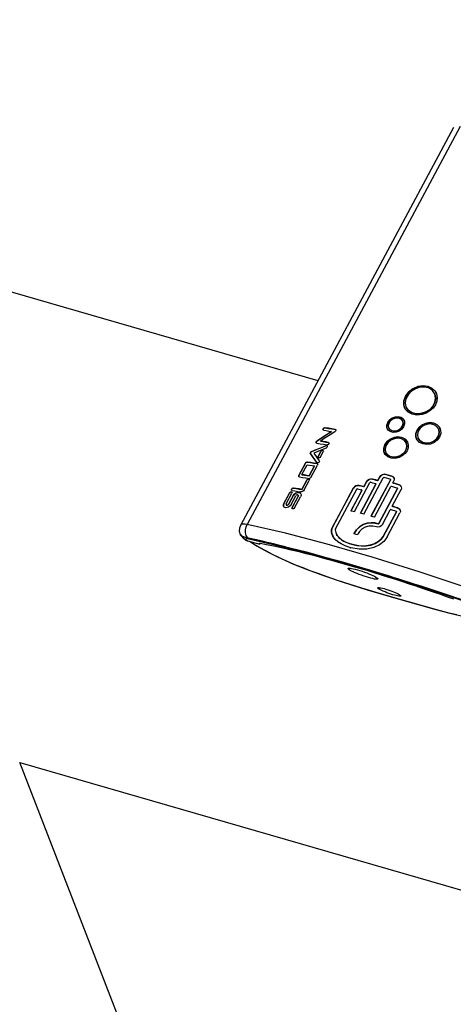
# Model space of a CAD drawing. Units: inches. Extents: x 0 to 338, y -7 to 144.
# Drawn here: x 307 to 310, y 87 to 93 of the extents above; entities that cross this region are included whole.
import ezdxf

# ---------------------------------------------------------------- set-up
doc = ezdxf.new("R2010")
doc.units = ezdxf.units.IN
doc.header["$LTSCALE"] = 0.935
doc.header["$MEASUREMENT"] = 0
doc.layers.get('0').update_dxf_attribs({"linetype": 'CONTINUOUS'})
doc.layers.add('_7290', color=7, linetype='CONTINUOUS')

msp = doc.modelspace()

# ---------------------------------------------------------------- linework, layer by layer
at = {"color": 7, "linetype": 'Continuous'}
for p, q in [((289.4484, 96.6006), (309.2813, 90.8753)), ((307.4401, 88.5201), (318.6984, 85.2701)), ((308.9556, 84.6184), (307.4401, 88.52))]:
    msp.add_line(p, q, dxfattribs=at)
at = {"layer": '_7290', "color": 7, "linetype": 'Continuous'}
for p, q in [((310.1172, 92.435), (308.8026, 89.982)), ((310.0029, 90.8117), (310.011, 90.7982)), ((310.0022, 90.7937), (310.0019, 90.7942)), ((310.0031, 90.7916), (310.0019, 90.7942)), ((310.0021, 90.7937), (310.0033, 90.791)), ((310.0112, 90.7977), (310.0061, 90.807)), ((309.8184, 90.7021), (309.8114, 90.7226)), ((309.8119, 90.7206), (309.8187, 90.7015)), ((309.8205, 90.6985), (309.8184, 90.7021)), ((309.8244, 90.7127), (309.8271, 90.7069)), ((309.8271, 90.7069), (309.8274, 90.7064)), ((309.99, 90.7158), (310.0033, 90.7403)), ((310.0037, 90.7402), (309.9905, 90.7157)), ((309.8071, 90.6376), (309.8121, 90.6303)), ((309.8124, 90.6298), (309.8076, 90.6368)), ((309.9139, 90.6715), (309.9431, 90.6798)), ((309.9436, 90.6794), (309.9145, 90.671)), ((309.3135, 90.5703), (309.3125, 90.5732)), ((309.7063, 90.5989), (309.7119, 90.6159)), ((309.7122, 90.6153), (309.7066, 90.5986)), ((309.7066, 90.5986), (309.7076, 90.5824)), ((309.7076, 90.5824), (309.7108, 90.5748)), ((309.7149, 90.5691), (309.7105, 90.5753)), ((309.7175, 90.5835), (309.7191, 90.5803)), ((309.719, 90.5803), (309.7194, 90.5797)), ((309.8036, 90.6253), (309.8033, 90.6258)), ((309.8045, 90.6232), (309.8033, 90.6258)), ((309.8035, 90.6252), (309.8048, 90.6226)), ((309.8068, 90.6098), (309.8045, 90.6232)), ((309.8048, 90.6226), (309.8071, 90.6093)), ((309.8159, 90.6073), (309.8103, 90.5903)), ((310.0274, 90.5727), (310.0268, 90.5743)), ((310.031, 90.5874), (310.0366, 90.5766)), ((310.0367, 90.576), (310.0314, 90.5865)), ((309.3051, 90.5209), (309.2753, 90.501)), ((309.3649, 90.5604), (309.3645, 90.561)), ((309.8206, 90.5129), (309.8338, 90.4962)), ((309.89, 90.5164), (309.8866, 90.5269)), ((309.8867, 90.5267), (309.8902, 90.5158)), ((309.8944, 90.5084), (309.89, 90.5164)), ((309.8985, 90.5216), (309.8992, 90.5201)), ((309.8989, 90.5206), (309.9099, 90.505)), ((309.9102, 90.5045), (309.8992, 90.5201)), ((310.0134, 90.5148), (310.0256, 90.5333)), ((310.0259, 90.533), (310.0138, 90.5145)), ((309.2713, 90.4483), (309.2422, 90.4362)), ((309.2698, 90.4943), (309.2706, 90.497)), ((309.2706, 90.491), (309.2715, 90.4894)), ((309.2978, 90.5007), (309.2974, 90.5012)), ((309.2978, 90.5007), (309.3138, 90.4982)), ((309.3002, 90.4608), (309.3296, 90.4726)), ((309.3316, 90.4587), (309.3061, 90.4485)), ((309.3138, 90.4982), (309.3298, 90.4956)), ((309.3454, 90.4935), (309.3294, 90.4962)), ((309.3298, 90.4956), (309.3459, 90.4929)), ((309.3344, 90.4728), (309.33, 90.472)), ((309.3374, 90.472), (309.3381, 90.4712)), ((309.8178, 90.4361), (309.8263, 90.452)), ((309.8265, 90.4515), (309.818, 90.4357)), ((309.8256, 90.4903), (309.8253, 90.4909)), ((309.8253, 90.4908), (309.8265, 90.4882)), ((309.8275, 90.4856), (309.8279, 90.4843)), ((309.8346, 90.4944), (309.831, 90.5009)), ((309.8338, 90.4962), (309.8344, 90.4949)), ((309.2478, 90.4058), (309.235, 90.4242)), ((309.2355, 90.4236), (309.2742, 90.3679)), ((309.2738, 90.3685), (309.2478, 90.4058)), ((309.2555, 90.4279), (309.2891, 90.3795)), ((309.2992, 90.4376), (309.2828, 90.407)), ((309.2832, 90.4064), (309.2996, 90.437)), ((309.2978, 90.4045), (309.3142, 90.4351)), ((309.3027, 90.4407), (309.2996, 90.437)), ((309.3069, 90.443), (309.3027, 90.4407)), ((309.6879, 90.4375), (309.6927, 90.4239)), ((309.6925, 90.4244), (309.688, 90.4363)), ((309.6965, 90.4179), (309.6925, 90.4244)), ((309.6994, 90.4329), (309.7012, 90.4291)), ((309.7012, 90.4291), (309.7015, 90.4286)), ((309.7672, 90.4042), (309.7885, 90.4116)), ((309.7887, 90.4111), (309.7672, 90.4036)), ((309.2043, 90.3659), (309.1634, 90.2896)), ((309.1639, 90.289), (309.2048, 90.3653)), ((309.1823, 90.295), (309.215, 90.356)), ((309.2597, 90.3489), (309.227, 90.2878)), ((309.2275, 90.2873), (309.2602, 90.3483)), ((309.238, 90.2777), (309.2789, 90.354)), ((309.2559, 90.3657), (309.2759, 90.3623)), ((309.2602, 90.3483), (309.2597, 90.3489)), ((309.2767, 90.3665), (309.2738, 90.3685)), ((309.2738, 90.3685), (309.2742, 90.3679)), ((309.2755, 90.3629), (309.2779, 90.3618)), ((309.2783, 90.3612), (309.2759, 90.3623)), ((309.2779, 90.3618), (309.2785, 90.361)), ((309.2789, 90.3604), (309.2783, 90.3612)), ((309.2785, 90.361), (309.2793, 90.3595)), ((309.1626, 90.2868), (309.1634, 90.2896)), ((309.1634, 90.2896), (309.1639, 90.289)), ((309.1634, 90.2836), (309.1643, 90.2819)), ((309.1823, 90.295), (309.1827, 90.2944)), ((309.1827, 90.2944), (309.1976, 90.2921)), ((309.2205, 90.2665), (309.2162, 90.2642)), ((309.2294, 90.2715), (309.2264, 90.2713)), ((309.2275, 90.2873), (309.227, 90.2878)), ((309.5648, 90.051), (309.6847, 90.2746)), ((309.6635, 90.2805), (309.6514, 90.2581)), ((309.6517, 90.2575), (309.6637, 90.28)), ((309.6703, 90.2882), (309.6637, 90.28)), ((309.6971, 90.2745), (309.6894, 90.2766)), ((309.7272, 90.2658), (309.6971, 90.2745)), ((309.7155, 90.2921), (309.7, 90.2965)), ((309.7003, 90.296), (309.7157, 90.2916)), ((309.7378, 90.2857), (309.7155, 90.2921)), ((309.7157, 90.2916), (309.7283, 90.2879)), ((309.7283, 90.2879), (309.7381, 90.2851)), ((309.2127, 90.2611), (309.182, 90.2038)), ((309.1824, 90.2032), (309.2131, 90.2605)), ((309.197, 90.2013), (309.2278, 90.2586)), ((309.2162, 90.2642), (309.2131, 90.2605)), ((309.4998, 90.211), (309.3688, 89.9665)), ((309.3691, 89.9659), (309.5002, 90.2104)), ((309.3896, 89.9612), (309.5207, 90.2058)), ((309.5066, 90.2187), (309.5002, 90.2104)), ((309.5064, 90.0667), (309.6023, 90.2455)), ((309.6394, 90.2354), (309.5437, 90.0569)), ((309.544, 90.0564), (309.6396, 90.2349)), ((309.5812, 90.2511), (309.5647, 90.2201)), ((309.5647, 90.2201), (309.5649, 90.2196)), ((309.5649, 90.2196), (309.5815, 90.2505)), ((309.5881, 90.2588), (309.5815, 90.2505)), ((309.7287, 90.2619), (309.6087, 90.038)), ((309.609, 90.0375), (309.729, 90.2614)), ((309.63, 90.0317), (309.7315, 90.2213)), ((309.6396, 90.2374), (309.6393, 90.2379)), ((309.6396, 90.2374), (309.6399, 90.2364)), ((309.6399, 90.2364), (309.6396, 90.2349)), ((309.6514, 90.2581), (309.6517, 90.2575)), ((309.773, 90.2087), (309.6577, 89.9935)), ((309.6579, 89.993), (309.7732, 90.2082)), ((309.729, 90.2638), (309.7287, 90.2643)), ((309.729, 90.2638), (309.7292, 90.2629)), ((309.7292, 90.2629), (309.729, 90.2614)), ((309.7438, 90.2439), (309.7501, 90.2556)), ((309.7438, 90.2439), (309.7441, 90.2433)), ((309.7732, 90.2105), (309.773, 90.211)), ((309.7732, 90.2105), (309.7734, 90.2097)), ((309.7734, 90.2097), (309.7732, 90.2082)), ((309.1057, 90.1818), (309.0709, 90.1169)), ((309.0713, 90.1163), (309.1061, 90.1812)), ((309.0857, 90.1147), (309.1205, 90.1796)), ((309.1292, 90.1659), (309.1005, 90.1124)), ((309.101, 90.1118), (309.1296, 90.1653)), ((309.1092, 90.185), (309.1061, 90.1812)), ((309.1134, 90.1873), (309.1092, 90.185)), ((309.1154, 90.11), (309.1441, 90.1635)), ((309.1183, 90.1987), (309.1173, 90.2016)), ((309.1591, 90.1611), (309.1223, 90.0923)), ((309.1227, 90.0918), (309.1595, 90.1605)), ((309.1292, 90.1659), (309.1356, 90.1743)), ((309.1361, 90.1738), (309.1296, 90.1653)), ((309.1356, 90.1743), (309.1442, 90.1809)), ((309.1447, 90.1804), (309.1361, 90.1738)), ((309.1373, 90.0898), (309.1741, 90.1585)), ((309.1442, 90.1809), (309.154, 90.1848)), ((309.1546, 90.1842), (309.1447, 90.1804)), ((309.1596, 90.1673), (309.1592, 90.1679)), ((309.1605, 90.1645), (309.1595, 90.1605)), ((309.1596, 90.1673), (309.1605, 90.1645)), ((309.1716, 90.182), (309.1743, 90.1791)), ((309.1748, 90.1786), (309.1721, 90.1813)), ((309.182, 90.2038), (309.1824, 90.2032)), ((309.5525, 90.1975), (309.4854, 90.0722)), ((309.4857, 90.0717), (309.5528, 90.197)), ((309.5528, 90.1995), (309.5525, 90.2001)), ((309.5528, 90.1995), (309.5531, 90.1985)), ((309.5531, 90.1985), (309.5528, 90.197)), ((309.7399, 90.1001), (309.7945, 90.202)), ((309.0713, 90.1163), (309.0684, 90.1073)), ((309.0856, 90.1078), (309.0861, 90.1073)), ((309.0975, 90.1087), (309.1005, 90.1124)), ((309.7399, 90.1001), (309.7401, 90.0996)), ((309.7536, 90.096), (309.743, 90.0993)), ((309.7432, 90.0988), (309.7538, 90.0954)), ((309.679, 89.9869), (309.7276, 90.0775)), ((309.7659, 90.0653), (309.6846, 89.9136)), ((309.6848, 89.9131), (309.7661, 90.0648)), ((309.7063, 89.9066), (309.7876, 90.0583)), ((309.7662, 90.067), (309.766, 90.0676)), ((309.5395, 89.9735), (309.5199, 89.954)), ((309.5615, 89.987), (309.5395, 89.9735)), ((308.8009, 89.9279), (308.8029, 89.9235)), ((308.8029, 89.9235), (308.807, 89.9188)), ((308.819, 89.9038), (308.8216, 89.9016)), ((308.8206, 89.9121), (308.8309, 89.9092)), ((308.8294, 89.8955), (308.8216, 89.9017)), ((308.8309, 89.9092), (308.8445, 89.9056)), ((309.3963, 89.9266), (309.3966, 89.926)), ((309.5036, 89.9303), (309.5196, 89.9546)), ((309.5199, 89.954), (309.5038, 89.9297)), ((308.8457, 89.8872), (308.9221, 89.8652)), ((308.8579, 89.8837), (308.9028, 89.8557)), ((308.9221, 89.8652), (308.9249, 89.8704)), ((308.924, 89.8715), (308.9249, 89.8704))]:
    msp.add_line(p, q, dxfattribs=at)
at = {"layer": '_7290', "color": 9, "linetype": 'Continuous'}
for p, q in [((310.1594, 92.441), (308.8448, 89.9879)), ((309.8218, 90.7764), (309.8215, 90.7769)), ((310.0033, 90.791), (310.0031, 90.7916)), ((309.325, 90.5837), (309.3255, 90.5832)), ((309.3884, 90.5737), (309.3888, 90.5731)), ((309.7122, 90.6153), (309.7119, 90.6159)), ((309.8048, 90.6226), (309.8045, 90.6232)), ((309.8937, 90.5685), (309.8935, 90.569)), ((309.2706, 90.497), (309.2711, 90.4964)), ((309.2748, 90.5016), (309.2753, 90.501)), ((309.3296, 90.4726), (309.33, 90.472)), ((309.3454, 90.4935), (309.3459, 90.4929)), ((309.6952, 90.4787), (309.6949, 90.4793)), ((309.8265, 90.4882), (309.8263, 90.4887)), ((309.235, 90.4242), (309.2355, 90.4236)), ((309.2417, 90.4367), (309.2422, 90.4362)), ((309.2828, 90.407), (309.2832, 90.4064)), ((309.2992, 90.4376), (309.2996, 90.437)), ((309.2043, 90.3659), (309.2048, 90.3653)), ((309.2158, 90.3724), (309.2162, 90.3719)), ((309.2755, 90.3629), (309.2759, 90.3623)), ((309.6176, 90.2675), (309.6179, 90.267)), ((309.6635, 90.2805), (309.6637, 90.28)), ((309.7, 90.2965), (309.7003, 90.296)), ((309.7378, 90.2857), (309.7381, 90.2851)), ((309.1298, 90.2121), (309.1303, 90.2115)), ((309.2127, 90.2611), (309.2131, 90.2605)), ((309.4998, 90.211), (309.5002, 90.2104)), ((309.536, 90.2278), (309.5363, 90.2272)), ((309.5617, 90.2212), (309.562, 90.2206)), ((309.5812, 90.2511), (309.5815, 90.2505)), ((309.6396, 90.2349), (309.6394, 90.2354)), ((309.6485, 90.2591), (309.6487, 90.2586)), ((309.729, 90.2614), (309.7287, 90.2619)), ((309.7469, 90.2431), (309.7472, 90.2426)), ((309.7732, 90.2082), (309.773, 90.2087)), ((309.782, 90.2325), (309.7822, 90.232)), ((309.1057, 90.1818), (309.1061, 90.1812)), ((309.1292, 90.1659), (309.1296, 90.1653)), ((309.1591, 90.1611), (309.1595, 90.1605)), ((309.5528, 90.197), (309.5525, 90.1975)), ((309.0709, 90.1169), (309.0713, 90.1163)), ((309.1005, 90.1124), (309.101, 90.1118)), ((309.1223, 90.0923), (309.1227, 90.0918)), ((309.743, 90.0993), (309.7432, 90.0988)), ((309.7749, 90.0892), (309.7751, 90.0887)), ((309.7661, 90.0648), (309.7659, 90.0653)), ((309.3688, 89.9665), (309.3691, 89.9659)), ((309.6541, 89.9916), (309.6539, 89.9921)), ((309.6579, 89.993), (309.6577, 89.9935)), ((308.8107, 89.9167), (308.8256, 89.9112)), ((308.8217, 89.9016), (308.8387, 89.8927)), ((308.8256, 89.9112), (308.844, 89.9062)), ((308.845, 89.905), (308.8266, 89.9099)), ((308.8445, 89.9056), (308.844, 89.9062)), ((308.845, 89.905), (308.8445, 89.9056)), ((309.6848, 89.9131), (309.6846, 89.9136)), ((308.8372, 89.8987), (308.8353, 89.8967)), ((308.8353, 89.8967), (308.8387, 89.8927)), ((308.8441, 89.8988), (308.8372, 89.8987)), ((308.8387, 89.8927), (308.8457, 89.8872)), ((308.8551, 89.8969), (308.8441, 89.8988)), ((308.8635, 89.8821), (308.8843, 89.8687)), ((309.4748, 89.7084), (309.4782, 89.718)), ((309.6583, 89.598), (309.6556, 89.5906))]:
    msp.add_line(p, q, dxfattribs=at)
at = {"layer": '_7290', "color": 7, "linetype": 'Continuous'}
for points in [[(310.0019, 90.7942), (309.9893, 90.8125), (309.9681, 90.8272), (309.942, 90.8343), (309.9133, 90.8334), (309.8844, 90.8245), (309.8584, 90.8086), (309.838, 90.7874), (309.8246, 90.7629), (309.8198, 90.7371), (309.8244, 90.7127)], [(309.8215, 90.7769), (309.84, 90.8023), (309.8652, 90.8229), (309.8948, 90.8369), (309.926, 90.843), (309.9562, 90.8406), (309.9827, 90.8299), (310.0029, 90.8117)], [(310.0061, 90.807), (309.987, 90.8267), (309.9608, 90.839), (309.9302, 90.8427), (309.8981, 90.8373), (309.8675, 90.8236), (309.841, 90.8025), (309.8218, 90.7764)], [(309.8114, 90.7226), (309.8117, 90.7495), (309.8215, 90.7769)], [(309.8218, 90.7764), (309.8118, 90.7481), (309.8119, 90.7206)], [(310.0033, 90.7403), (310.008, 90.7665), (310.0031, 90.7916)], [(310.0033, 90.791), (310.0082, 90.7662), (310.0037, 90.7402)], [(310.011, 90.7982), (310.0133, 90.7926), (310.0176, 90.771), (310.0153, 90.7483), (310.0067, 90.7258)], [(309.9244, 90.6652), (309.8925, 90.6619), (309.8629, 90.6668), (309.8381, 90.6794), (309.8205, 90.6985)], [(309.8271, 90.7069), (309.8379, 90.6924), (309.8589, 90.6781), (309.8849, 90.6709), (309.9139, 90.6715)], [(309.9145, 90.671), (309.8857, 90.6703), (309.8595, 90.6774), (309.8383, 90.6917), (309.8274, 90.7064)], [(310.0067, 90.7258), (309.9922, 90.7051), (309.9728, 90.6875), (309.9497, 90.6739), (309.9244, 90.6652)], [(309.9431, 90.6798), (309.9693, 90.6951), (309.99, 90.7158)], [(309.9905, 90.7157), (309.9699, 90.6948), (309.9436, 90.6794)], [(309.7119, 90.6159), (309.7235, 90.6312), (309.7396, 90.6431), (309.758, 90.6502), (309.7768, 90.6517), (309.7939, 90.6473), (309.8071, 90.6376)], [(309.8076, 90.6368), (309.7946, 90.6466), (309.7776, 90.6511), (309.7587, 90.6498), (309.7402, 90.6428), (309.7239, 90.6308), (309.7122, 90.6153)], [(309.8033, 90.6258), (309.7969, 90.6341), (309.785, 90.6411), (309.7705, 90.6436), (309.7547, 90.6412), (309.7397, 90.6343), (309.7272, 90.6237), (309.7188, 90.6108), (309.7153, 90.5968), (309.7175, 90.5835)], [(309.8121, 90.6303), (309.8147, 90.6238), (309.8159, 90.6073)], [(309.3125, 90.5732), (309.3136, 90.5771), (309.3166, 90.5808), (309.3207, 90.5832), (309.325, 90.5837)], [(309.3255, 90.5832), (309.3212, 90.5827), (309.3171, 90.5803), (309.314, 90.5766), (309.313, 90.5726), (309.3139, 90.5698)], [(309.3169, 90.5685), (309.3137, 90.5701), (309.3135, 90.5703)], [(309.3884, 90.5737), (309.3672, 90.5772), (309.346, 90.5805), (309.325, 90.5837)], [(309.3255, 90.5832), (309.3465, 90.58), (309.3676, 90.5766), (309.3888, 90.5731)], [(309.3919, 90.5716), (309.3928, 90.5694), (309.3923, 90.5659), (309.39, 90.5623), (309.3861, 90.5593)], [(309.3884, 90.5737), (309.3914, 90.5722), (309.3919, 90.5716)], [(309.3923, 90.571), (309.3918, 90.5716), (309.3888, 90.5731)], [(309.7105, 90.5753), (309.7074, 90.5826), (309.7063, 90.5989)], [(309.8103, 90.5903), (309.7987, 90.5751), (309.7826, 90.5634), (309.7641, 90.5566), (309.7451, 90.5552), (309.728, 90.5596), (309.7149, 90.5691)], [(309.7191, 90.5803), (309.725, 90.5727), (309.7368, 90.5658)], [(309.7374, 90.5652), (309.7254, 90.5721), (309.7194, 90.5797)], [(309.7368, 90.5658), (309.7514, 90.5633), (309.7672, 90.5656), (309.7823, 90.5723), (309.7949, 90.5827)], [(309.7954, 90.5825), (309.7829, 90.5719), (309.7679, 90.5651), (309.752, 90.5628), (309.7374, 90.5652)], [(309.7949, 90.5827), (309.8034, 90.5957), (309.8068, 90.6098)], [(309.8071, 90.6093), (309.8037, 90.5953), (309.7954, 90.5825)], [(309.8866, 90.5269), (309.8861, 90.5478), (309.8935, 90.569)], [(309.8935, 90.569), (309.9077, 90.588), (309.9271, 90.6029), (309.9497, 90.6124), (309.9738, 90.6157), (309.9969, 90.6122), (310.0166, 90.6025), (310.031, 90.5874)], [(310.0314, 90.5865), (310.017, 90.6018), (309.9973, 90.6116), (309.9744, 90.6152), (309.9505, 90.612), (309.9277, 90.6026), (309.9081, 90.5877), (309.8937, 90.5685)], [(310.0268, 90.5743), (310.0153, 90.5911), (309.9975, 90.6025), (309.9758, 90.6071), (309.9525, 90.6047), (309.9303, 90.5955), (309.9122, 90.5807), (309.8999, 90.5621), (309.895, 90.5415), (309.8985, 90.5216)], [(310.0256, 90.5333), (310.0304, 90.5541), (310.0272, 90.5732)], [(310.0274, 90.5727), (310.0306, 90.5536), (310.0259, 90.533)], [(310.0366, 90.5766), (310.0389, 90.5685), (310.0394, 90.5473), (310.0322, 90.526)], [(309.2748, 90.5016), (309.3046, 90.5215), (309.3345, 90.5413), (309.3645, 90.561)], [(309.3861, 90.5593), (309.3565, 90.5401), (309.3269, 90.5207), (309.2974, 90.5012)], [(309.3649, 90.5604), (309.3349, 90.5407), (309.3051, 90.5209)], [(309.3169, 90.5685), (309.3327, 90.5661), (309.3485, 90.5636), (309.3645, 90.561)], [(309.6949, 90.4793), (309.7097, 90.4992), (309.73, 90.5148), (309.7537, 90.5246), (309.7783, 90.5278), (309.8014, 90.5237), (309.8206, 90.5129)], [(309.831, 90.5009), (309.8169, 90.5154), (309.7975, 90.5245), (309.7749, 90.5272), (309.7514, 90.5234), (309.7289, 90.5134), (309.7094, 90.498), (309.6952, 90.4787)], [(309.8253, 90.4908), (309.815, 90.5049), (309.7975, 90.5155), (309.7762, 90.5194), (309.7533, 90.5163), (309.7314, 90.5065), (309.7133, 90.4913), (309.7012, 90.4727), (309.6962, 90.4523), (309.6994, 90.4329)], [(309.8937, 90.5685), (309.8864, 90.5474), (309.8867, 90.5267)], [(310.0322, 90.526), (310.018, 90.5072), (309.9985, 90.4926), (309.9757, 90.4835), (309.9515, 90.4805), (309.9284, 90.4841), (309.9087, 90.4937), (309.8944, 90.5084)], [(309.9099, 90.505), (309.9277, 90.4938), (309.9494, 90.4891), (309.9728, 90.4913), (309.9951, 90.5002), (310.0134, 90.5148)], [(310.0138, 90.5145), (309.9955, 90.4998), (309.9732, 90.4908), (309.9499, 90.4886), (309.9281, 90.4932), (309.9102, 90.5045)], [(309.2417, 90.4367), (309.2709, 90.4489), (309.3002, 90.4608)], [(309.3061, 90.4485), (309.2807, 90.4383), (309.2555, 90.4279)], [(309.271, 90.49), (309.2702, 90.4916), (309.2698, 90.4943)], [(309.2711, 90.4964), (309.2703, 90.4937), (309.2706, 90.491)], [(309.2706, 90.497), (309.2717, 90.4987), (309.2731, 90.5002), (309.2748, 90.5016)], [(309.2739, 90.4883), (309.2716, 90.4894), (309.271, 90.49)], [(309.2753, 90.501), (309.2736, 90.4997), (309.2722, 90.4981), (309.2711, 90.4964)], [(309.33, 90.472), (309.3006, 90.4602), (309.2713, 90.4483)], [(309.2739, 90.4883), (309.2949, 90.4851), (309.316, 90.4817), (309.3373, 90.4782)], [(309.3294, 90.4962), (309.3133, 90.4987), (309.2974, 90.5012)], [(309.3296, 90.4726), (309.334, 90.4733), (309.3374, 90.472)], [(309.3381, 90.4712), (309.339, 90.469), (309.3384, 90.4651), (309.3357, 90.4613), (309.3316, 90.4587)], [(309.3385, 90.4707), (309.3378, 90.4714), (309.3344, 90.4728)], [(309.349, 90.4914), (309.3499, 90.4884), (309.3488, 90.4845), (309.3458, 90.4809), (309.3416, 90.4786), (309.3373, 90.4782)], [(309.3454, 90.4935), (309.3487, 90.4917), (309.349, 90.4914)], [(309.3494, 90.4908), (309.3491, 90.4911), (309.3459, 90.4929)], [(309.688, 90.4363), (309.6874, 90.4574), (309.6949, 90.4793)], [(309.6952, 90.4787), (309.6878, 90.4578), (309.6879, 90.4375)], [(309.8277, 90.4848), (309.8273, 90.4861), (309.8268, 90.4874), (309.8263, 90.4887)], [(309.8263, 90.452), (309.8297, 90.4686), (309.8277, 90.4848)], [(309.8265, 90.4882), (309.827, 90.4869), (309.8275, 90.4856)], [(309.8279, 90.4843), (309.83, 90.4682), (309.8265, 90.4515)], [(309.8344, 90.4949), (309.8389, 90.4789), (309.8381, 90.4601), (309.8313, 90.4415)], [(309.235, 90.4242), (309.2342, 90.4274), (309.2353, 90.431), (309.238, 90.4344), (309.2417, 90.4367)], [(309.2422, 90.4362), (309.2384, 90.4338), (309.2357, 90.4304), (309.2347, 90.4267), (309.2355, 90.4236)], [(309.2827, 90.4002), (309.2818, 90.403), (309.2828, 90.407)], [(309.2832, 90.4064), (309.2822, 90.4024), (309.2831, 90.3996)], [(309.2978, 90.4045), (309.2947, 90.4008), (309.2905, 90.3985), (309.2862, 90.3981), (309.2831, 90.3998), (309.2827, 90.4002)], [(309.2992, 90.4376), (309.3023, 90.4413), (309.3065, 90.4436), (309.3107, 90.444), (309.3139, 90.4423), (309.3143, 90.4419)], [(309.3147, 90.4414), (309.3144, 90.4417), (309.3112, 90.4434), (309.3069, 90.443)], [(309.3143, 90.4419), (309.3152, 90.4391), (309.3142, 90.4351)], [(309.7824, 90.4002), (309.7572, 90.3945), (309.7329, 90.3959), (309.712, 90.404), (309.6965, 90.4179)], [(309.7012, 90.4291), (309.7097, 90.4178), (309.7256, 90.4075), (309.7455, 90.4028), (309.7672, 90.4042)], [(309.7672, 90.4036), (309.7455, 90.4023), (309.7257, 90.407), (309.7099, 90.4173), (309.7015, 90.4286)], [(309.8313, 90.4415), (309.819, 90.4244), (309.8023, 90.4104), (309.7824, 90.4002)], [(309.7885, 90.4116), (309.8048, 90.4223), (309.8178, 90.4361)], [(309.818, 90.4357), (309.8052, 90.4219), (309.7887, 90.4111)], [(309.2043, 90.3659), (309.2065, 90.3686), (309.2096, 90.3708), (309.2129, 90.3722), (309.2158, 90.3724)], [(309.2162, 90.3719), (309.2133, 90.3716), (309.2101, 90.3702), (309.207, 90.368), (309.2048, 90.3653)], [(309.215, 90.356), (309.2298, 90.3537), (309.2448, 90.3514), (309.2597, 90.3489)], [(309.2755, 90.3629), (309.2555, 90.3662), (309.2356, 90.3694), (309.2158, 90.3724)], [(309.2162, 90.3719), (309.236, 90.3688), (309.2559, 90.3657)], [(309.2891, 90.3795), (309.29, 90.376), (309.2886, 90.3721), (309.2852, 90.3686), (309.2809, 90.3665), (309.2767, 90.3665)], [(309.2793, 90.3595), (309.2797, 90.3568), (309.2789, 90.354)], [(309.1638, 90.2825), (309.163, 90.2841), (309.1626, 90.2868)], [(309.1639, 90.289), (309.1631, 90.2863), (309.1634, 90.2836)], [(309.1667, 90.2808), (309.1644, 90.2819), (309.1638, 90.2825)], [(309.1667, 90.2808), (309.1865, 90.2778), (309.2064, 90.2746), (309.2264, 90.2713)], [(309.227, 90.2878), (309.2121, 90.2903), (309.1971, 90.2927), (309.1823, 90.295)], [(309.1976, 90.2921), (309.2125, 90.2897), (309.2275, 90.2873)], [(309.2127, 90.2611), (309.2158, 90.2648), (309.22, 90.2671), (309.2243, 90.2675), (309.2275, 90.2658), (309.2278, 90.2654)], [(309.2283, 90.2648), (309.2279, 90.2652), (309.2247, 90.2669), (309.2205, 90.2665)], [(309.2278, 90.2654), (309.2288, 90.2626), (309.2278, 90.2586)], [(309.238, 90.2777), (309.2358, 90.275), (309.2327, 90.2729), (309.2294, 90.2715)], [(309.5812, 90.2511), (309.5879, 90.2594), (309.5971, 90.2654), (309.6075, 90.2682), (309.6176, 90.2675)], [(309.6179, 90.267), (309.6076, 90.2677), (309.5972, 90.2648), (309.5881, 90.2588)], [(309.6485, 90.2591), (309.6382, 90.2619), (309.6279, 90.2647), (309.6176, 90.2675)], [(309.6179, 90.267), (309.6281, 90.2642), (309.6384, 90.2614), (309.6487, 90.2586)], [(309.6635, 90.2805), (309.6701, 90.2888), (309.6793, 90.2947), (309.6898, 90.2974), (309.7, 90.2965)], [(309.7003, 90.296), (309.69, 90.2968), (309.6795, 90.2941), (309.6703, 90.2882)], [(309.6894, 90.2766), (309.6876, 90.2766), (309.6859, 90.2758), (309.6847, 90.2746)], [(309.7287, 90.2643), (309.7284, 90.2649), (309.7272, 90.2658)], [(309.7378, 90.2857), (309.7463, 90.2811), (309.7513, 90.2744)], [(309.7516, 90.2739), (309.7465, 90.2806), (309.7381, 90.2851)], [(309.7513, 90.2744), (309.7529, 90.2648), (309.7501, 90.2556)], [(309.1173, 90.2016), (309.1184, 90.2055), (309.1214, 90.2092), (309.1255, 90.2116), (309.1298, 90.2121)], [(309.1303, 90.2115), (309.126, 90.211), (309.1219, 90.2087), (309.1189, 90.205), (309.1178, 90.201), (309.1187, 90.1981)], [(309.182, 90.2038), (309.1645, 90.2067), (309.1471, 90.2094), (309.1298, 90.2121)], [(309.1303, 90.2115), (309.1476, 90.2088), (309.165, 90.2061), (309.1824, 90.2032)], [(309.4998, 90.211), (309.5064, 90.2193), (309.5155, 90.2254), (309.5259, 90.2283), (309.536, 90.2278)], [(309.5363, 90.2272), (309.5261, 90.2278), (309.5157, 90.2248), (309.5066, 90.2187)], [(309.5253, 90.2079), (309.5236, 90.2078), (309.5219, 90.207), (309.5207, 90.2058)], [(309.5253, 90.2079), (309.5424, 90.2035), (309.551, 90.2013)], [(309.5617, 90.2212), (309.5531, 90.2234), (309.536, 90.2278)], [(309.5363, 90.2272), (309.5534, 90.2228), (309.562, 90.2206)], [(309.5617, 90.2212), (309.5627, 90.2209), (309.5637, 90.2205), (309.5647, 90.2201)], [(309.5649, 90.2196), (309.564, 90.22), (309.563, 90.2203), (309.562, 90.2206)], [(309.6069, 90.2476), (309.6052, 90.2476), (309.6035, 90.2468), (309.6023, 90.2455)], [(309.6069, 90.2476), (309.6172, 90.2449), (309.6275, 90.2421), (309.6378, 90.2392)], [(309.6393, 90.2379), (309.639, 90.2384), (309.6378, 90.2392)], [(309.6394, 90.2354), (309.6396, 90.237), (309.6393, 90.2379)], [(309.6485, 90.2591), (309.6495, 90.2588), (309.6505, 90.2585), (309.6514, 90.2581)], [(309.6517, 90.2575), (309.6507, 90.2579), (309.6497, 90.2583), (309.6487, 90.2586)], [(309.7287, 90.2619), (309.729, 90.2635), (309.7287, 90.2643)], [(309.7363, 90.2233), (309.7345, 90.2232), (309.7328, 90.2225), (309.7315, 90.2213)], [(309.7363, 90.2233), (309.748, 90.2198), (309.7596, 90.2162), (309.7714, 90.2126)], [(309.7438, 90.2439), (309.7449, 90.2437), (309.7459, 90.2434), (309.7469, 90.2431)], [(309.7472, 90.2426), (309.7462, 90.2429), (309.7451, 90.2431), (309.7441, 90.2433)], [(309.782, 90.2325), (309.7703, 90.2361), (309.7586, 90.2396), (309.7469, 90.2431)], [(309.7472, 90.2426), (309.7588, 90.2391), (309.7705, 90.2356), (309.7822, 90.232)], [(309.773, 90.211), (309.7726, 90.2117), (309.7714, 90.2126)], [(309.773, 90.2087), (309.7732, 90.2103), (309.773, 90.211)], [(309.782, 90.2325), (309.7906, 90.2278), (309.7959, 90.2204)], [(309.7961, 90.2198), (309.7907, 90.2273), (309.7822, 90.232)], [(309.7959, 90.2204), (309.7973, 90.2113), (309.7945, 90.202)], [(309.1057, 90.1818), (309.1088, 90.1855), (309.1129, 90.1879), (309.1171, 90.1884), (309.1203, 90.1868), (309.1205, 90.1865)], [(309.121, 90.1859), (309.1207, 90.1862), (309.1176, 90.1878), (309.1134, 90.1873)], [(309.1216, 90.1968), (309.1185, 90.1984), (309.1183, 90.1987)], [(309.1205, 90.1865), (309.1215, 90.1836), (309.1205, 90.1796)], [(309.1216, 90.1968), (309.1389, 90.1942), (309.1563, 90.1914), (309.1738, 90.1885)], [(309.1592, 90.1679), (309.1589, 90.1682), (309.1558, 90.1699), (309.1516, 90.1696), (309.1473, 90.1673), (309.1441, 90.1635)], [(309.154, 90.1848), (309.1638, 90.1852), (309.1716, 90.182)], [(309.1721, 90.1813), (309.1643, 90.1846), (309.1546, 90.1842)], [(309.1591, 90.1611), (309.1601, 90.165), (309.1592, 90.1679)], [(309.197, 90.2013), (309.1927, 90.1956), (309.1868, 90.1912), (309.1802, 90.1887), (309.1738, 90.1885)], [(309.1743, 90.1791), (309.1762, 90.1758), (309.177, 90.1676), (309.1741, 90.1585)], [(309.5525, 90.2001), (309.5522, 90.2004), (309.551, 90.2013)], [(309.5525, 90.1975), (309.5528, 90.1991), (309.5525, 90.2001)], [(309.0707, 90.0963), (309.0687, 90.0998), (309.068, 90.1079), (309.0709, 90.1169)], [(309.0684, 90.1073), (309.0691, 90.0993), (309.0711, 90.0957)], [(309.1154, 90.11), (309.109, 90.1016), (309.1004, 90.095), (309.0906, 90.0912), (309.0809, 90.0907), (309.0732, 90.0938), (309.0707, 90.0963)], [(309.0857, 90.1147), (309.0846, 90.1106), (309.0856, 90.1079)], [(309.0856, 90.1079), (309.086, 90.1074), (309.0891, 90.1059), (309.0933, 90.1064), (309.0975, 90.1087)], [(309.101, 90.1118), (309.0979, 90.1082), (309.0938, 90.1059), (309.0896, 90.1053), (309.0864, 90.1068), (309.0861, 90.1073)], [(309.1222, 90.0855), (309.1212, 90.0883), (309.1223, 90.0923)], [(309.1227, 90.0918), (309.1216, 90.0877), (309.1226, 90.0849)], [(309.1373, 90.0898), (309.1342, 90.0861), (309.13, 90.0838), (309.1257, 90.0834), (309.1225, 90.0851), (309.1222, 90.0855)], [(309.7399, 90.1001), (309.7409, 90.0999), (309.742, 90.0996), (309.743, 90.0993)], [(309.7432, 90.0988), (309.7422, 90.0991), (309.7411, 90.0993), (309.7401, 90.0996)], [(309.7749, 90.0892), (309.7643, 90.0926), (309.7536, 90.096)], [(309.7538, 90.0954), (309.7645, 90.0921), (309.7751, 90.0887)], [(309.7749, 90.0892), (309.7835, 90.0843), (309.7892, 90.0761)], [(309.7894, 90.0756), (309.7837, 90.0838), (309.7751, 90.0887)], [(309.4854, 90.0722), (309.4994, 90.0686), (309.5064, 90.0667)], [(309.5648, 90.051), (309.5578, 90.0529), (309.5507, 90.055), (309.5437, 90.0569)], [(309.63, 90.0317), (309.6229, 90.0339), (309.6158, 90.0359), (309.6087, 90.038)], [(309.7323, 90.0794), (309.7306, 90.0795), (309.7288, 90.0787), (309.7276, 90.0775)], [(309.7323, 90.0794), (309.743, 90.0761), (309.7536, 90.0727), (309.7643, 90.0693)], [(309.766, 90.0676), (309.7655, 90.0684), (309.7643, 90.0693)], [(309.7659, 90.0653), (309.7661, 90.0669), (309.766, 90.0676)], [(309.7662, 90.067), (309.7663, 90.0664), (309.7661, 90.0648)], [(309.7892, 90.0761), (309.7903, 90.0676), (309.7876, 90.0583)], [(308.8026, 89.982), (308.7964, 89.9647), (308.7958, 89.9454), (308.8014, 89.9264)], [(309.3742, 89.9147), (309.3696, 89.9246), (309.3656, 89.9394), (309.365, 89.9534), (309.3688, 89.9665)], [(309.3691, 89.9659), (309.3653, 89.9529), (309.3659, 89.9388), (309.3699, 89.9241), (309.3745, 89.9142)], [(309.5196, 89.9546), (309.5393, 89.974), (309.5612, 89.9876)], [(309.6419, 89.9727), (309.6196, 89.9772), (309.5965, 89.9771), (309.5736, 89.9713), (309.5538, 89.9597), (309.538, 89.9443)], [(309.5612, 89.9876), (309.5922, 89.997), (309.6239, 89.9983), (309.6539, 89.9921)], [(309.6541, 89.9916), (309.6324, 89.9968), (309.6091, 89.9981), (309.5851, 89.9951), (309.5615, 89.987)], [(309.679, 89.9869), (309.6721, 89.9786), (309.6626, 89.973), (309.6519, 89.971), (309.6419, 89.9727)], [(309.6539, 89.9921), (309.6553, 89.992), (309.6567, 89.9925), (309.6577, 89.9935)], [(309.6579, 89.993), (309.6569, 89.992), (309.6555, 89.9914), (309.6541, 89.9916)], [(308.8023, 89.9246), (308.8087, 89.9146), (308.819, 89.9038)], [(308.807, 89.9188), (308.8128, 89.9151), (308.8206, 89.9121)], [(308.8445, 89.9056), (308.8662, 89.9005), (308.8897, 89.8952), (308.9156, 89.8896), (308.9444, 89.883), (308.9769, 89.8752), (309.0131, 89.8665), (309.0515, 89.857), (309.0892, 89.8476), (309.1275, 89.8379), (309.1703, 89.8268), (309.22, 89.8137), (309.2773, 89.7983), (309.3431, 89.7802), (309.4181, 89.7591), (309.5008, 89.7352), (309.5805, 89.7117), (309.6515, 89.6904), (309.715, 89.6709), (309.7715, 89.6534), (309.8215, 89.6377), (309.8668, 89.6233), (309.9114, 89.609), (309.9593, 89.5935), (310.0072, 89.5779), (310.0501, 89.5637), (310.0882, 89.551), (310.1222, 89.5394)], [(309.4791, 89.8453), (309.4492, 89.8556), (309.4244, 89.8676), (309.4043, 89.8809), (309.3887, 89.895), (309.3772, 89.9097), (309.3742, 89.9147)], [(309.3896, 89.9612), (309.3878, 89.9535), (309.389, 89.9455), (309.3916, 89.9372), (309.3954, 89.9283), (309.3963, 89.9266)], [(309.3963, 89.9266), (309.4007, 89.9193), (309.4077, 89.9106), (309.4164, 89.902), (309.4271, 89.8936), (309.4401, 89.8853), (309.4558, 89.8774), (309.4747, 89.8699), (309.4967, 89.8632), (309.5215, 89.8579), (309.5487, 89.8549), (309.5781, 89.8555), (309.6076, 89.8608), (309.6345, 89.8709), (309.6566, 89.884), (309.6733, 89.8984), (309.6846, 89.9136)], [(309.4951, 89.8632), (309.474, 89.8697), (309.4558, 89.877), (309.4402, 89.8849), (309.4271, 89.8932), (309.4162, 89.9018), (309.4074, 89.9106), (309.4006, 89.9194), (309.3966, 89.9261)], [(309.7063, 89.9066), (309.6884, 89.883), (309.6613, 89.8619), (309.6259, 89.8454), (309.5833, 89.8359), (309.5354, 89.8351), (309.4842, 89.8438)], [(309.6848, 89.9131), (309.6724, 89.8969), (309.6543, 89.8817), (309.6307, 89.8685), (309.6022, 89.8589), (309.5692, 89.8543), (309.5332, 89.8557), (309.4951, 89.8632)], [(309.5248, 89.9242), (309.5177, 89.9262), (309.5106, 89.9283), (309.5036, 89.9303)], [(309.538, 89.9443), (309.5333, 89.938), (309.5289, 89.9313), (309.5248, 89.9242)], [(308.9028, 89.8557), (308.9777, 89.8145), (309.0535, 89.7775), (309.1308, 89.7436), (309.2155, 89.7099), (309.3162, 89.6731), (309.4376, 89.632), (309.5857, 89.5853), (309.7614, 89.5329), (309.9006, 89.4932), (310.0088, 89.4636), (310.095, 89.4413), (310.1645, 89.4249), (310.2203, 89.4132), (310.2645, 89.4059), (310.2992, 89.4023), (310.3269, 89.4024), (310.3509, 89.4067), (310.3743, 89.418), (310.3931, 89.4377), (310.3947, 89.4403)], [(308.9221, 89.8652), (308.9185, 89.8698), (308.9186, 89.8703)], [(308.9186, 89.8703), (308.9228, 89.8717), (308.9356, 89.8702), (308.9538, 89.8666), (308.9738, 89.8626), (308.9959, 89.858), (309.0203, 89.8529), (309.0466, 89.8471), (309.075, 89.8408), (309.1053, 89.8338), (309.1376, 89.8262), (309.1717, 89.8179), (309.2075, 89.809), (309.2449, 89.7994), (309.2837, 89.7893), (309.3238, 89.7786), (309.365, 89.7674), (309.4071, 89.7557), (309.45, 89.7436), (309.4936, 89.731), (309.5378, 89.718), (309.5823, 89.7047), (309.6271, 89.6911), (309.6719, 89.6773), (309.7164, 89.6633), (309.7603, 89.6494), (309.8033, 89.6355), (309.8452, 89.6219), (309.8859, 89.6085), (309.925, 89.5954), (309.9625, 89.5827), (309.9981, 89.5706), (310.0317, 89.559), (310.0629, 89.5482), (310.0917, 89.5381), (310.1183, 89.5288)], [(309.4791, 89.8453), (309.4808, 89.8448), (309.4825, 89.8443), (309.4842, 89.8438)], [(309.4681, 89.7162), (309.4682, 89.7165), (309.4703, 89.7178), (309.4746, 89.7182), (309.481, 89.7178), (309.4895, 89.7166), (309.4998, 89.7145), (309.5117, 89.7116), (309.5249, 89.708), (309.539, 89.7037), (309.5536, 89.6989), (309.5684, 89.6938), (309.5827, 89.6885), (309.5964, 89.6831), (309.609, 89.6777), (309.6204, 89.6726), (309.6302, 89.6678), (309.6383, 89.6633), (309.6445, 89.6594)], [(309.4748, 89.7084), (309.4705, 89.7118), (309.4683, 89.7145), (309.4681, 89.7162)], [(309.6512, 89.6516), (309.6511, 89.6513), (309.649, 89.65), (309.6447, 89.6496), (309.6383, 89.65), (309.6298, 89.6512), (309.6195, 89.6533), (309.6076, 89.6562), (309.5944, 89.6598), (309.5803, 89.6641), (309.5657, 89.6689), (309.5509, 89.674), (309.5366, 89.6793), (309.5229, 89.6847), (309.5103, 89.6901), (309.4989, 89.6952), (309.4891, 89.7), (309.481, 89.7045), (309.4748, 89.7084)], [(309.6445, 89.6594), (309.6488, 89.656), (309.651, 89.6533), (309.6512, 89.6516)], [(309.6504, 89.5966), (309.6507, 89.597), (309.6527, 89.5979), (309.6566, 89.5981), (309.6624, 89.5976), (309.6699, 89.5964), (309.679, 89.5944), (309.6893, 89.5917), (309.7006, 89.5884), (309.7125, 89.5847), (309.7246, 89.5806), (309.7366, 89.5762), (309.748, 89.5718), (309.7585, 89.5674), (309.7679, 89.5632), (309.776, 89.5592), (309.7827, 89.5556), (309.7878, 89.5524)], [(309.6556, 89.5906), (309.6522, 89.5933), (309.6505, 89.5955), (309.6504, 89.5966)], [(309.7929, 89.5464), (309.7927, 89.546), (309.7907, 89.5451), (309.7867, 89.5449), (309.781, 89.5454), (309.7735, 89.5467), (309.7644, 89.5487), (309.7541, 89.5514), (309.7428, 89.5546), (309.7309, 89.5584), (309.7187, 89.5625), (309.7068, 89.5668), (309.6954, 89.5713), (309.6849, 89.5756), (309.6755, 89.5799), (309.6673, 89.5838), (309.6607, 89.5874), (309.6556, 89.5906)], [(309.7878, 89.5524), (309.7912, 89.5497), (309.7929, 89.5476), (309.7929, 89.5464)]]:
    msp.add_lwpolyline(points, dxfattribs=at)
at = {"layer": '_7290', "color": 9, "linetype": 'Continuous'}
for points in [[(308.8448, 89.9879), (308.8325, 89.9894), (308.8221, 89.9896), (308.8136, 89.9886), (308.8072, 89.9864), (308.8032, 89.983), (308.8026, 89.982)], [(308.8448, 89.9879), (308.837, 89.9719), (308.8329, 89.9546), (308.8326, 89.9368), (308.8363, 89.92), (308.844, 89.9062)], [(309.6154, 89.7855), (309.3388, 89.8654), (309.0804, 89.9332), (308.8448, 89.9879)], [(308.8014, 89.9264), (308.8025, 89.9243), (308.8107, 89.9167)], [(308.8266, 89.9099), (308.8118, 89.9152), (308.8035, 89.9225), (308.8023, 89.9246)], [(308.844, 89.9062), (308.8596, 89.9025), (308.8751, 89.899), (308.9119, 89.8909)], [(310.072, 89.556), (310.039, 89.5669), (309.9986, 89.5802), (309.9616, 89.5923), (309.9178, 89.6065), (309.8759, 89.6199), (309.8381, 89.632), (309.7991, 89.6443), (309.759, 89.6569), (309.7173, 89.6698), (309.6675, 89.6851), (309.6077, 89.7031), (309.538, 89.7239), (309.461, 89.7463), (309.4124, 89.7603), (309.3627, 89.7743), (309.3124, 89.7882), (309.2616, 89.8021), (309.2106, 89.8157), (309.1596, 89.8291), (309.1088, 89.8422), (309.0526, 89.8563), (309.0066, 89.8676), (308.9679, 89.8769), (308.9385, 89.8838), (308.9025, 89.892), (308.8704, 89.8991), (308.845, 89.905)], [(308.8553, 89.8968), (308.8516, 89.899), (308.8482, 89.9018), (308.845, 89.905)], [(309.607, 89.6985), (309.337, 89.7765), (309.0849, 89.843), (308.8551, 89.8969)], [(308.8843, 89.8687), (308.9228, 89.8458), (308.9612, 89.8244), (308.9991, 89.8047), (309.036, 89.7865), (309.0725, 89.7696), (309.1093, 89.7534), (309.1473, 89.7374), (309.1875, 89.7213), (309.2315, 89.7044), (309.2806, 89.6863), (309.3364, 89.6666), (309.4, 89.645), (309.4714, 89.6217), (309.5507, 89.5967), (309.6386, 89.5698), (309.7367, 89.5408), (309.8382, 89.5115), (309.9325, 89.485), (310.0131, 89.4632), (310.0818, 89.4455), (310.1396, 89.4315)], [(308.9119, 89.8909), (308.9271, 89.8875), (308.9425, 89.8839), (308.9573, 89.8804), (308.9722, 89.8769), (308.9875, 89.8732)], [(308.9875, 89.8732), (309.0165, 89.8661), (309.0308, 89.8626), (309.0494, 89.858), (309.0698, 89.853), (309.0883, 89.8484), (309.1085, 89.8432), (309.1244, 89.8392), (309.1414, 89.8348)], [(309.1414, 89.8348), (309.1764, 89.8257), (309.1946, 89.8209), (309.2136, 89.8159), (309.2353, 89.8101), (309.258, 89.804), (309.2855, 89.7966), (309.3139, 89.7888), (309.3477, 89.7794), (309.3825, 89.7697), (309.4229, 89.7582), (309.464, 89.7464), (309.4907, 89.7387), (309.5175, 89.7308), (309.5455, 89.7226), (309.5733, 89.7144), (309.6027, 89.7056), (309.6318, 89.6968), (309.6627, 89.6875), (309.6927, 89.6783), (309.7251, 89.6683), (309.7561, 89.6587), (309.7901, 89.6481), (309.8215, 89.6382), (309.8651, 89.6243), (309.903, 89.6122), (309.9355, 89.6017), (309.9652, 89.592)], [(310.2032, 89.5958), (309.9053, 89.6951), (309.6154, 89.7855)], [(310.1812, 89.514), (309.89, 89.6105), (309.607, 89.6985)], [(309.9652, 89.592), (310.0093, 89.5777), (310.0337, 89.5696), (310.0582, 89.5615), (310.0832, 89.5531), (310.1082, 89.5446), (310.1297, 89.5373), (310.1512, 89.5301), (310.166, 89.5251), (310.1809, 89.5203)], [(310.1808, 89.5194), (310.1454, 89.5311), (310.072, 89.556)]]:
    msp.add_lwpolyline(points, dxfattribs=at)
at = {"layer": '_7290', "color": 7, "linetype": 'Continuous'}
msp.add_ellipse((308.8716, 89.9386), major_axis=(0.0517, 0.0326), ratio=0.821835, start_param=3.424119, end_param=3.773513, dxfattribs=at)

doc.saveas('drawing.dxf')
